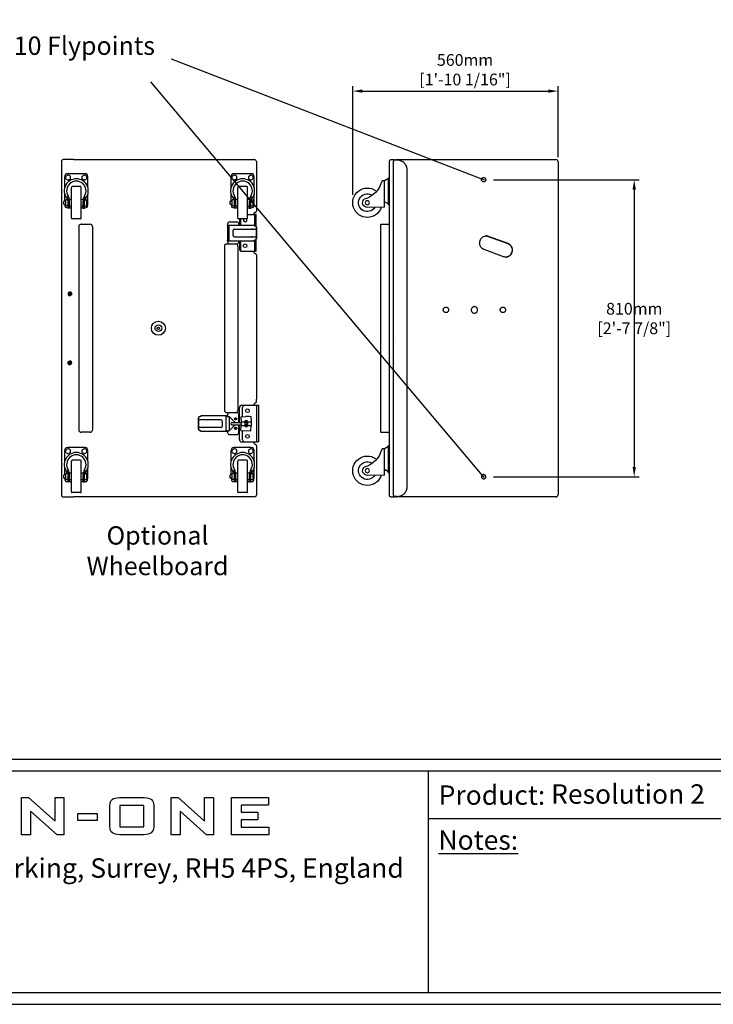
# Model space of a CAD drawing. Units: millimetres. Extents: x 0 to 6000, y 0 to 4155.
# Drawn here: x 2307 to 4199, y 0 to 2685 of the extents above; entities that cross this region are included whole.
import ezdxf

# ---------------------------------------------------------------- set-up
doc = ezdxf.new("R2010")
doc.units = ezdxf.units.MM
for name, color, linetype in [('Dims', 204, 'Continuous'), ('F-FRAME', 7, 'Continuous'), ('logos', 7, 'Continuous')]:
    doc.layers.add(name, color=color, linetype=linetype)
doc.styles.add('black text', font='ARIAL.TTF', dxfattribs={"height": 2.5})
doc.styles.add('box text', font='ARIAL.TTF', dxfattribs={"height": 2.5})
doc.styles.add('copy', font='ARIAL.TTF', dxfattribs={"height": 3})
doc.styles.add('dims', font='ARIAL.TTF')
doc.dimstyles.new('Dims', dxfattribs={"dimscale": 0, "dimtxt": 3, "dimasz": 2.5, "dimexe": 1.25, "dimexo": 2, "dimtad": 1, "dimtih": 1, "dimtoh": 1, "dimdec": 0, "dimtxsty": 'dims', "dimcen": 2.5, "dimclrt": 204, "dimadec": 0, "dimazin": 0, "dimtfac": 1, "dimtdec": 0, "dimtmove": 0, "dimatfit": 3, "dimfxl": 1, "dimarcsym": 0})

# ---------------------------------------------------------------- blocks, each defined once
blk = doc.blocks.new('FunktionOne_dxfframe')
blk.add_lwpolyline([(33.4, 4121.1), (33.4, 668.7), (5966.3, 668.7), (5966.3, 4121.1)], close=True)
at = {"layer": 'F-FRAME'}
for p, q in [((3420.8, 636), (3420.8, 31.8)), ((3420.8, 506.7), (5966.3, 506.7))]:
    blk.add_line(p, q, dxfattribs=at)
for points in [[(0, 0), (5999.6, 0), (5999.6, 4155.2), (0, 4155.2)], [(33.4, 31.8), (5966.3, 31.8), (5966.3, 636), (33.4, 636)]]:
    blk.add_lwpolyline(points, close=True, dxfattribs=at)
at = {"layer": 'logos'}
for p, q in [((2312.6, 462.3), (2312.6, 563.7)), ((2312.6, 563.7), (2331.4, 563.7)), ((2331.4, 563.7), (2403.9, 499.4)), ((2403.9, 499.4), (2403.9, 563.7)), ((2403.9, 563.7), (2428.1, 563.7)), ((2428.1, 563.7), (2428.1, 462.3)), ((2580.3, 542.2), (2580.3, 483.8)), ((2645.8, 542.2), (2580.3, 542.2)), ((2645.8, 483.8), (2645.8, 542.2)), ((2720.3, 462.3), (2720.3, 563.7)), ((2720.3, 563.7), (2739.1, 563.7)), ((2739.1, 563.7), (2811.6, 499.4)), ((2811.6, 499.4), (2811.6, 563.7)), ((2811.6, 563.7), (2835.8, 563.7)), ((2835.8, 563.7), (2835.8, 462.3)), ((2885, 462.3), (2885, 563.7)), ((2885, 563.7), (2985.7, 563.7)), ((2911.5, 542.9), (2911.5, 523.8)), ((2985.7, 542.9), (2911.5, 542.9)), ((2985.7, 563.7), (2985.7, 542.9)), ((2336.8, 526.4), (2336.8, 462.3)), ((2409.3, 462.3), (2336.8, 526.4)), ((2465.4, 501.6), (2465.4, 519.8)), ((2465.4, 519.8), (2518.2, 519.8)), ((2518.2, 519.8), (2518.2, 501.6)), ((2816.9, 462.3), (2744.5, 526.4)), ((2744.5, 526.4), (2744.5, 462.3)), ((2911.5, 523.8), (2956.9, 523.8)), ((2956.9, 523.8), (2956.9, 503)), ((2518.2, 501.6), (2465.4, 501.6)), ((2580.3, 483.8), (2645.8, 483.8)), ((2956.9, 503), (2911.5, 503)), ((2911.5, 503), (2911.5, 483)), ((2336.8, 462.3), (2312.6, 462.3)), ((2428.1, 462.3), (2409.3, 462.3)), ((2744.5, 462.3), (2720.3, 462.3)), ((2835.8, 462.3), (2816.9, 462.3)), ((2986.8, 462.3), (2885, 462.3)), ((2911.5, 483), (2986.8, 483)), ((2986.8, 483), (2986.8, 462.3))]:
    blk.add_line(p, q, dxfattribs=at)
for points in [[(2553.5, 542.4), (2553.3, 556.6), (2561.9, 563.7), (2579.4, 563.7)], [(2553.5, 483.5), (2553.5, 483.5), (2553.5, 542.4), (2553.5, 542.4)], [(2579.4, 563.7), (2579.4, 563.7), (2647.1, 563.7), (2647.1, 563.7)], [(2647.1, 563.7), (2664.3, 563.6), (2672.8, 556.4), (2672.8, 542.1)], [(2672.8, 542.1), (2672.8, 542.1), (2672.8, 483.8), (2672.8, 483.8)], [(2580.2, 462.5), (2562.2, 462.5), (2553.3, 469.5), (2553.5, 483.5)], [(2672.8, 483.8), (2672.7, 469.6), (2663.8, 462.5), (2646, 462.5)], [(2646, 462.5), (2646, 462.5), (2580.2, 462.5), (2580.2, 462.5)]]:
    blk.add_open_spline(points, degree=3, dxfattribs=at)
at = {"layer": 'F-FRAME', "char_height": 53, "attachment_point": 1}
for s, insert, width in [('{\\fArial|b0|i0|c0|p34;Product:}', (3449.7, 596.9), 1917.813), ('{\\fArial|b0|i0|c0|p34;\\LNotes:}', (3449.1, 474.4), 654.706)]:
    blk.add_mtext(s, dxfattribs=dict(at, insert=insert, width=width))
at = {"layer": 'F-FRAME', "insert": (2166.1, 398.1), "char_height": 53, "width": 3043.295, "attachment_point": 2, "style": 'box text'}
blk.add_mtext('Hoyle, Horsham Road, Beare Green, Dorking, Surrey, RH5 4PS, England ', dxfattribs=at)
at = {"layer": 'F-FRAME', "color": 204, "style": 'black text'}
blk.add_attdef('COPYRIGHT_DATE', (5700, 696.5), '', height=53, dxfattribs=at)
at = {"layer": 'F-FRAME', "style": 'black text'}
for tag, p in [('PRODUCT', (3756.3, 546.8)), ('NOTES1', (3445.9, 332.3)), ('NOTES2', (3445.9, 247.1)), ('NOTES3', (3445.9, 162)), ('NOTES4', (3445.9, 76.8))]:
    blk.add_attdef(tag, p, '', height=53, dxfattribs=at)
blk = doc.blocks.new('Hex Socket  Screw - 10 mm top')
at = {"color": 0, "linetype": 'Continuous'}
for p, q in [((-2.3, 3.9), (-4.5, 0)), ((-4.5, 0), (-2.3, -3.9)), ((2.3, 3.9), (-2.3, 3.9)), ((4.5, 0), (2.3, 3.9)), ((2.3, -3.9), (4.5, 0)), ((2.3, -3.9), (-2.3, -3.9))]:
    blk.add_line(p, q, dxfattribs=at)
for radius in [7.87, 6.48]:
    blk.add_circle((0, 0), radius, dxfattribs=at)
blk = doc.blocks.new('Hex Nut - 10 mm top')
at = {"color": 0, "linetype": 'Continuous'}
for p, q in [((-7.9, 4.5), (0, 9.1)), ((-7.9, -4.5), (-7.9, 4.5)), ((7.9, 4.5), (0, 9.1)), ((7.9, -4.5), (7.9, 4.5)), ((-7.9, -4.5), (0, -9.1)), ((7.9, -4.5), (0, -9.1))]:
    blk.add_line(p, q, dxfattribs=at)
for radius in [7.87, 3.3]:
    blk.add_circle((0, 0), radius, dxfattribs=at)
blk.add_arc((0, 0), 4.92, 250, 160, dxfattribs=at)
blk = doc.blocks.new('*D45')
at = {"layer": 'Defpoints', "color": 0}
for p in [(3775.3, 2489.9), (3775.3, 2288.3), (3215.3, 2185.5)]:
    blk.add_point(p, dxfattribs=at)
at = {"layer": 'Dims', "color": 0, "lineweight": -2}
for p, q in [((3215.3, 2206.8), (3215.3, 2503.2)), ((3775.3, 2309.6), (3775.3, 2503.2)), ((3241.9, 2489.9), (3748.6, 2489.9))]:
    blk.add_line(p, q, dxfattribs=at)
at = {"layer": 'Dims', "color": 0}
for points in [[(3241.9, 2494.4), (3241.9, 2485.5), (3215.3, 2489.9)], [(3748.6, 2485.5), (3748.6, 2494.4), (3775.3, 2489.9)]]:
    blk.add_solid(points, dxfattribs=at)
at = {"layer": 'Dims', "color": 204, "insert": (3521.7, 2544), "char_height": 31.969, "attachment_point": 5, "style": 'dims'}
blk.add_mtext('560mm\\P [1\'-10 1/16"]', dxfattribs=at)
blk = doc.blocks.new('CASTOR-S')
for p, q in [((3, 46.2), (0, 46.2)), ((3, -46.2), (3, 46.2)), ((3, 43.2), (16, 35.7)), ((16, -54.2), (16, 35.7)), ((16, 35.7), (25, 35.7)), ((3, -46.2), (0, -46.2)), ((3, -43.2), (16, -35.7)), ((16, -54.2), (74.7, -55.2))]:
    blk.add_line(p, q)
blk.add_circle((75, -39.2), 7)
for centre, radius, start, end in [((110.3, 57), 87.9, 194.0207, 253.8246), ((75, -39.2), 50, 197.6897, 124.4113), ((75, -39.2), 30, 211.2577, 117.0629), ((75, -39.2), 16, 269.0267, 47.5342)]:
    blk.add_arc(centre, radius, start, end)
blk = doc.blocks.new('*D51')
at = {"layer": 'Defpoints', "color": 0}
for p in [(3578.3, 2248.3), (3578.3, 1438.3), (3983.1, 1438.3)]:
    blk.add_point(p, dxfattribs=at)
at = {"layer": 'Dims', "color": 0, "lineweight": -2}
for p, q in [((3599.6, 2248.3), (3996.4, 2248.3)), ((3983.1, 2221.6), (3983.1, 1464.9)), ((3599.6, 1438.3), (3996.4, 1438.3))]:
    blk.add_line(p, q, dxfattribs=at)
at = {"layer": 'Dims', "color": 0}
for points in [[(3987.5, 2221.6), (3978.6, 2221.6), (3983.1, 2248.3)], [(3978.6, 1464.9), (3987.5, 1464.9), (3983.1, 1438.3)]]:
    blk.add_solid(points, dxfattribs=at)
at = {"layer": 'Dims', "color": 204, "insert": (3983.1, 1865.7), "char_height": 31.969, "attachment_point": 5, "style": 'dims'}
blk.add_mtext('810mm\\P [2\'-7 7/8"]', dxfattribs=at)

msp = doc.modelspace()

# ---------------------------------------------------------------- linework, layer by layer
for p, q in [((2422, 1385.3), (2422, 2301.3)), ((2454.5, 2303.3), (2426, 2303.3)), ((2454.5, 2303.3), (2948, 2303.3)), ((2953, 2298.3), (2953, 2272.8)), ((3315.3, 1388.8), (3315.3, 2297.7)), ((3321.3, 2303.7), (3326.3, 2303.7)), ((3326.3, 2303.7), (3329.3, 2303.7)), ((3326.3, 2303.7), (3326.3, 2298.7)), ((3329.8, 2301.7), (3326.3, 2301.7)), ((3326.3, 1387.8), (3326.3, 2298.7)), ((3329.3, 2303.7), (3329.3, 2301.7)), ((3336.7, 2301.7), (3329.8, 2301.7)), ((3335.8, 2303.3), (3337.8, 2303.3)), ((3338.3, 2303.3), (3769.3, 2303.3)), ((3775.3, 2297.3), (3775.3, 2288.3)), ((3775.3, 2288.3), (3775.3, 1398.3)), ((2430.2, 2227), (2430.2, 2256.5)), ((2433.1, 2258.2), (2439.4, 2261.8)), ((2433.1, 2250.9), (2433.1, 2258.2)), ((2485.2, 2264.5), (2438.2, 2264.5)), ((2445.7, 2258.2), (2439.4, 2261.8)), ((2445.7, 2250.9), (2445.7, 2258.2)), ((2478.1, 2258.2), (2484.4, 2261.8)), ((2478.1, 2250.9), (2478.1, 2258.2)), ((2490.7, 2258.2), (2484.4, 2261.8)), ((2490.7, 2250.9), (2490.7, 2258.2)), ((2493.2, 2227), (2493.2, 2256.5)), ((2883.8, 2227), (2883.8, 2256.5)), ((2886.7, 2258.2), (2893, 2261.8)), ((2886.7, 2250.9), (2886.7, 2258.2)), ((2938.8, 2264.5), (2891.8, 2264.5)), ((2899.3, 2258.2), (2893, 2261.8)), ((2899.3, 2250.9), (2899.3, 2258.2)), ((2931.7, 2258.2), (2938, 2261.8)), ((2931.7, 2250.9), (2931.7, 2258.2)), ((2944.3, 2258.2), (2938, 2261.8)), ((2944.3, 2250.9), (2944.3, 2258.2)), ((2946.8, 2227), (2946.8, 2256.5)), ((2953, 2272.8), (2953, 2162.9)), ((3364.3, 1412.8), (3364.3, 2273.7)), ((2433.1, 2250.9), (2439.4, 2247.3)), ((2445.7, 2250.9), (2439.4, 2247.3)), ((2473.2, 2229.5), (2450.2, 2229.5)), ((2478.1, 2250.9), (2484.4, 2247.3)), ((2490.7, 2250.9), (2484.4, 2247.3)), ((2886.7, 2250.9), (2893, 2247.3)), ((2899.3, 2250.9), (2893, 2247.3)), ((2926.8, 2229.5), (2903.8, 2229.5)), ((2931.7, 2250.9), (2938, 2247.3)), ((2944.3, 2250.9), (2938, 2247.3)), ((2430.2, 2190), (2430.2, 2209.1)), ((2448.2, 2143.5), (2448.2, 2227.5)), ((2475.2, 2143.5), (2475.2, 2227.5)), ((2493.2, 2179.5), (2493.2, 2209.1)), ((2883.8, 2190), (2883.8, 2209.1)), ((2901.8, 2143.5), (2901.8, 2227.5)), ((2928.8, 2143.5), (2928.8, 2227.5)), ((2946.8, 2179.5), (2946.8, 2209.1)), ((2427.7, 2182), (2427.7, 2189)), ((2432.7, 2190), (2428.7, 2190)), ((2432.7, 2181), (2428.7, 2181)), ((2430.2, 2179.5), (2430.2, 2181)), ((2432.7, 2178.5), (2432.7, 2192.5)), ((2439.5, 2193.5), (2433.7, 2193.5)), ((2439.7, 2177.5), (2433.7, 2177.5)), ((2439.7, 2170.5), (2439.7, 2190.9)), ((2448.2, 2194.5), (2442.9, 2194.5)), ((2443.2, 2170.5), (2443.2, 2190.9)), ((2448.2, 2176.5), (2443.2, 2176.5)), ((2480.5, 2194.5), (2475.2, 2194.5)), ((2480.2, 2176.5), (2475.2, 2176.5)), ((2480.2, 2170.5), (2480.2, 2190.9)), ((2483.7, 2170.5), (2483.7, 2190.9)), ((2483.7, 2177.5), (2489.7, 2177.5)), ((2483.9, 2193.5), (2489.7, 2193.5)), ((2490.7, 2178.5), (2490.7, 2192.5)), ((2881.3, 2182), (2881.3, 2189)), ((2886.3, 2190), (2882.3, 2190)), ((2886.3, 2181), (2882.3, 2181)), ((2883.8, 2179.5), (2883.8, 2181)), ((2886.3, 2178.5), (2886.3, 2192.5)), ((2893.1, 2193.5), (2887.3, 2193.5)), ((2893.3, 2177.5), (2887.3, 2177.5)), ((2893.3, 2170.5), (2893.3, 2190.9)), ((2901.8, 2194.5), (2896.5, 2194.5)), ((2896.8, 2170.5), (2896.8, 2190.9)), ((2901.8, 2176.5), (2896.8, 2176.5)), ((2934, 2194.5), (2928.8, 2194.5)), ((2933.8, 2176.5), (2928.8, 2176.5)), ((2933.8, 2170.5), (2933.8, 2190.9)), ((2937.3, 2170.5), (2937.3, 2190.9)), ((2937.3, 2177.5), (2943.3, 2177.5)), ((2937.4, 2193.5), (2943.3, 2193.5)), ((2944.3, 2178.5), (2944.3, 2192.5)), ((2439.7, 2171.5), (2438.2, 2171.5)), ((2443.2, 2170.5), (2439.7, 2170.5)), ((2448.2, 2170.5), (2443.2, 2170.5)), ((2480.2, 2170.5), (2475.2, 2170.5)), ((2480.2, 2170.5), (2483.7, 2170.5)), ((2485.2, 2171.5), (2483.7, 2171.5)), ((2893.3, 2171.5), (2891.8, 2171.5)), ((2896.8, 2170.5), (2893.3, 2170.5)), ((2901.8, 2170.5), (2896.8, 2170.5)), ((2933.8, 2170.5), (2928.8, 2170.5)), ((2928.8, 2153.3), (2946.3, 2153.3)), ((2928.8, 2153.3), (2945, 2153.3)), ((2928.8, 2153.3), (2943.9, 2153.3)), ((2933.8, 2170.5), (2937.3, 2170.5)), ((2938.8, 2171.5), (2937.3, 2171.5)), ((2943.9, 2153.3), (2945.9, 2153.3)), ((2945, 2153.3), (2948, 2153.3)), ((2949.6, 2153.3), (2945.9, 2153.3)), ((2946.3, 2153.3), (2948.2, 2153.3)), ((2948, 2153.3), (2948, 2122.8)), ((2952.5, 2153.3), (2949.6, 2153.3)), ((2952, 2153.3), (2952, 2153.3)), ((2952.5, 2121), (2952.5, 2153.3)), ((2473.2, 2141.5), (2450.2, 2141.5)), ((2473.2, 2141.5), (2450.2, 2141.5)), ((2474.5, 2126.8), (2499.5, 2126.8)), ((2874, 2127.3), (2874, 2079.3)), ((2874, 2124.8), (2946.3, 2124.8)), ((2874, 2122.8), (2874, 2124.8)), ((2874, 2122.8), (2878.5, 2122.8)), ((2878.5, 2083.8), (2878.5, 2122.8)), ((2880, 2133.3), (2899, 2133.3)), ((2926.8, 2141.5), (2903.8, 2141.5)), ((2926.8, 2141.5), (2903.8, 2141.5)), ((2905, 2127.3), (2905, 2124.8)), ((2906.5, 2141.5), (2906.5, 2124.8)), ((2909, 2141.5), (2909, 2124.8)), ((2909, 2141.5), (2909, 2124.8)), ((2946.3, 2122.8), (2946.3, 2124.8)), ((2946.3, 2122.8), (2948, 2122.8)), ((3291.3, 2125.2), (3291.3, 1561.3)), ((3293.3, 2127.2), (3295.8, 2127.2)), ((3295.8, 2127.2), (3315.3, 2127.2)), ((2468.5, 2120.8), (2468.5, 1565.8)), ((2505.5, 2120.8), (2505.5, 1565.8)), ((2889, 2095.8), (2889, 2110.8)), ((2892, 2113.8), (2950, 2113.8)), ((2941.5, 2113.8), (2938.5, 2113.8)), ((2953, 2088.8), (2953, 2117.8)), ((2953.7, 2088.8), (2953.7, 2117.8)), ((3579.7, 2094.9), (3578.7, 2094.9)), ((2865.5, 2067.3), (2865.5, 1619.3)), ((2871.5, 2073.3), (2896.5, 2073.3)), ((2874, 2083.8), (2878.5, 2083.8)), ((2874, 2081.8), (2874, 2083.8)), ((2874, 2081.8), (2946.3, 2081.8)), ((2880, 2073.3), (2899, 2073.3)), ((2892, 2092.8), (2950, 2092.8)), ((2902.5, 2067.3), (2902.5, 1619.3)), ((2905, 2081.8), (2905, 2079.3)), ((2906.5, 2081.8), (2906.5, 2059.6)), ((2909, 2081.8), (2909, 2059.3)), ((2909, 2081.8), (2909, 2059.3)), ((2941.5, 2092.8), (2938.5, 2092.8)), ((2946.3, 2083.8), (2948, 2083.8)), ((2946.3, 2081.8), (2946.3, 2083.8)), ((2948, 2083.8), (2948, 2053.3)), ((2952.5, 2053.3), (2952.5, 2085.5)), ((3585.1, 2093.8), (3638.1, 2074.2)), ((3585.1, 2093.8), (3585.3, 2093.8)), ((3585.3, 2093.8), (3638.2, 2074.1)), ((3585.3, 2093.8), (3586, 2093.8)), ((3638.9, 2074.1), (3586, 2093.8)), ((3638.2, 2074.1), (3638.1, 2074.2)), ((3638.2, 2074.1), (3638.9, 2074.1)), ((2912.8, 2053.3), (2945, 2053.3)), ((2915, 2053.3), (2952.5, 2053.3)), ((2915, 2053.3), (2943.9, 2053.3)), ((2952, 2053.3), (2952, 2053.3)), ((2953, 2043.6), (2953, 2036.8)), ((3626.6, 2038.4), (3573.6, 2058)), ((2953, 2036.8), (2953, 1649.8)), ((3632.7, 2037.3), (3633.8, 2037.3)), ((2424, 1869.8), (2424, 1869.8)), ((2424, 1869.8), (2424, 1869.8)), ((2684, 1843.3), (2683.9, 1843.3)), ((2684, 1843.3), (2683.9, 1843.3)), ((2684, 1843.3), (2683.9, 1843.3)), ((2684, 1843.3), (2683.9, 1843.3)), ((2684, 1843.3), (2684, 1843.2)), ((2684, 1843.3), (2684, 1843.2)), ((2684, 1843.3), (2684, 1843.3)), ((2684, 1843.3), (2684, 1843.3)), ((3315.3, 1817.2), (3315.2, 1817.2)), ((3315.3, 1817.2), (3315.2, 1817.2)), ((3315.3, 1817.2), (3315.3, 1817.3)), ((3315.3, 1817.2), (3315.3, 1817.3)), ((3315.3, 1817.2), (3315.3, 1817.2)), ((3315.3, 1817.2), (3315.3, 1817.2)), ((3315.3, 1817.2), (3315.3, 1817.2)), ((3315.3, 1817.2), (3315.3, 1817.2)), ((3329.3, 1817.2), (3329.3, 1817.2)), ((3329.3, 1817.2), (3329.4, 1817.2)), ((2953, 1642.9), (2953, 1649.8)), ((2871.5, 1613.3), (2896.5, 1613.3)), ((2880, 1613.3), (2899, 1613.3)), ((2906.5, 1586.3), (2906.5, 1626.9)), ((2912.8, 1633.3), (2945, 1633.3)), ((2915.3, 1602.1), (2915.3, 1627.3)), ((2915.3, 1602.1), (2915.3, 1627.3)), ((2921.3, 1633.3), (2950.3, 1633.3)), ((2921.3, 1633.3), (2958.8, 1633.3)), ((2954.3, 1533.3), (2954.3, 1633.3)), ((2958.3, 1633.3), (2958.3, 1633.3)), ((2958.8, 1633.3), (2958.8, 1533.3)), ((2794.3, 1597.8), (2794.3, 1568.8)), ((2795, 1597.8), (2795, 1568.8)), ((2856, 1593.8), (2798, 1593.8)), ((2801.7, 1602.8), (2800, 1602.8)), ((2874, 1604.8), (2801.7, 1604.8)), ((2801.7, 1604.8), (2801.7, 1602.8)), ((2859, 1590.8), (2859, 1575.8)), ((2869.5, 1602.8), (2869.5, 1563.8)), ((2874, 1602.8), (2869.5, 1602.8)), ((2874, 1602.8), (2874, 1607.3)), ((2874, 1604.8), (2874, 1602.8)), ((2874, 1602.8), (2878.5, 1602.8)), ((2878.5, 1602.8), (2878.5, 1563.8)), ((2878.5, 1602.8), (2895, 1586.3)), ((2886.2, 1586.3), (2911.1, 1586.3)), ((2905, 1586.3), (2905, 1607.3)), ((2910.3, 1601.8), (2937.3, 1603.3)), ((2910.3, 1601.8), (2911.1, 1588.3)), ((2911.1, 1588.3), (2921.3, 1588.3)), ((2911.1, 1588.3), (2911.1, 1578.3)), ((2921.3, 1588.3), (2921.3, 1578.3)), ((2922.1, 1577.8), (2922.1, 1588.7)), ((2927.6, 1588.7), (2922.1, 1588.7)), ((2927.2, 1586), (2922.5, 1586)), ((2932.8, 1603.1), (2923.8, 1602.5)), ((2927.6, 1577.8), (2927.6, 1588.7)), ((2928.3, 1588.3), (2928.3, 1578.3)), ((2928.3, 1588.3), (2938.2, 1588.3)), ((2937.3, 1603.3), (2938.2, 1588.3)), ((2938.2, 1588.3), (2938.2, 1578.3)), ((2499.5, 1559.8), (2474.5, 1559.8)), ((2856, 1572.8), (2798, 1572.8)), ((2801.7, 1563.8), (2800, 1563.8)), ((2801.7, 1563.8), (2801.7, 1561.8)), ((2874, 1561.8), (2801.7, 1561.8)), ((2874, 1563.8), (2869.5, 1563.8)), ((2874, 1563.8), (2874, 1561.8)), ((2874, 1563.8), (2878.5, 1563.8)), ((2874, 1559.3), (2874, 1563.8)), ((2878.5, 1563.8), (2895, 1580.3)), ((2886.2, 1580.3), (2911.1, 1580.3)), ((2905, 1559.3), (2905, 1580.3)), ((2906.5, 1539.6), (2906.5, 1580.3)), ((2910.3, 1564.8), (2911.1, 1578.3)), ((2910.3, 1564.8), (2937.3, 1563.3)), ((2911.1, 1578.3), (2921.3, 1578.3)), ((2911.1, 1578.3), (2921.3, 1578.3)), ((2915.3, 1539.3), (2915.3, 1564.5)), ((2915.3, 1539.3), (2915.3, 1564.5)), ((2927.6, 1577.8), (2922.1, 1577.8)), ((2927.2, 1580.5), (2922.5, 1580.5)), ((2928.3, 1578.3), (2938.2, 1578.3)), ((2928.3, 1578.3), (2938.2, 1578.3)), ((2937.3, 1563.3), (2938.2, 1578.3)), ((3295.8, 1559.3), (3293.3, 1559.3)), ((3315.3, 1559.3), (3295.8, 1559.3)), ((2880, 1553.3), (2899, 1553.3)), ((2912.8, 1533.3), (2945, 1533.3)), ((2921.3, 1533.3), (2952.6, 1533.3)), ((2921.3, 1533.3), (2950.3, 1533.3)), ((2945, 1533.3), (2948, 1533.3)), ((2950.3, 1533.3), (2952.3, 1533.3)), ((2956, 1533.3), (2952.3, 1533.3)), ((2952.6, 1533.3), (2954.6, 1533.3)), ((2958.8, 1533.3), (2956, 1533.3)), ((2958.3, 1533.3), (2958.3, 1533.3)), ((2430.2, 1480.7), (2430.2, 1510.2)), ((2433.1, 1511.9), (2439.4, 1515.5)), ((2433.1, 1504.6), (2433.1, 1511.9)), ((2433.1, 1504.6), (2439.4, 1501)), ((2485.2, 1518.2), (2438.2, 1518.2)), ((2445.7, 1511.9), (2439.4, 1515.5)), ((2445.7, 1504.6), (2439.4, 1501)), ((2445.7, 1504.6), (2445.7, 1511.9)), ((2478.1, 1511.9), (2484.4, 1515.5)), ((2478.1, 1504.6), (2478.1, 1511.9)), ((2478.1, 1504.6), (2484.4, 1501)), ((2490.7, 1511.9), (2484.4, 1515.5)), ((2490.7, 1504.6), (2484.4, 1501)), ((2490.7, 1504.6), (2490.7, 1511.9)), ((2493.2, 1480.7), (2493.2, 1510.2)), ((2883.8, 1480.7), (2883.8, 1510.2)), ((2886.7, 1511.9), (2893, 1515.5)), ((2886.7, 1504.6), (2886.7, 1511.9)), ((2886.7, 1504.6), (2893, 1501)), ((2938.8, 1518.2), (2891.8, 1518.2)), ((2899.3, 1511.9), (2893, 1515.5)), ((2899.3, 1504.6), (2893, 1501)), ((2899.3, 1504.6), (2899.3, 1511.9)), ((2931.7, 1511.9), (2938, 1515.5)), ((2931.7, 1504.6), (2931.7, 1511.9)), ((2931.7, 1504.6), (2938, 1501)), ((2944.3, 1511.9), (2938, 1515.5)), ((2944.3, 1504.6), (2938, 1501)), ((2944.3, 1504.6), (2944.3, 1511.9)), ((2946.8, 1480.7), (2946.8, 1510.2)), ((2953, 1523.6), (2953, 1413.8)), ((2448.2, 1397.2), (2448.2, 1481.2)), ((2473.2, 1483.2), (2450.2, 1483.2)), ((2475.2, 1397.2), (2475.2, 1481.2)), ((2901.8, 1397.2), (2901.8, 1481.2)), ((2926.8, 1483.2), (2903.8, 1483.2)), ((2928.8, 1397.2), (2928.8, 1481.2)), ((2430.2, 1443.7), (2430.2, 1462.8)), ((2493.2, 1433.2), (2493.2, 1462.8)), ((2883.8, 1443.7), (2883.8, 1462.8)), ((2946.8, 1433.2), (2946.8, 1462.8)), ((2427.7, 1435.7), (2427.7, 1442.7)), ((2432.7, 1443.7), (2428.7, 1443.7)), ((2432.7, 1434.7), (2428.7, 1434.7)), ((2430.2, 1433.2), (2430.2, 1434.7)), ((2432.7, 1432.2), (2432.7, 1446.2)), ((2439.5, 1447.2), (2433.7, 1447.2)), ((2439.7, 1431.2), (2433.7, 1431.2)), ((2439.7, 1425.2), (2438.2, 1425.2)), ((2439.7, 1424.2), (2439.7, 1444.6)), ((2443.2, 1424.2), (2439.7, 1424.2)), ((2448.2, 1448.2), (2442.9, 1448.2)), ((2443.2, 1424.2), (2443.2, 1444.6)), ((2448.2, 1430.2), (2443.2, 1430.2)), ((2448.2, 1424.2), (2443.2, 1424.2)), ((2480.5, 1448.2), (2475.2, 1448.2)), ((2480.2, 1430.2), (2475.2, 1430.2)), ((2480.2, 1424.2), (2475.2, 1424.2)), ((2480.2, 1424.2), (2480.2, 1444.6)), ((2480.2, 1424.2), (2483.7, 1424.2)), ((2483.7, 1424.2), (2483.7, 1444.6)), ((2483.7, 1431.2), (2489.7, 1431.2)), ((2485.2, 1425.2), (2483.7, 1425.2)), ((2483.9, 1447.2), (2489.7, 1447.2)), ((2490.7, 1432.2), (2490.7, 1446.2)), ((2881.3, 1435.7), (2881.3, 1442.7)), ((2886.3, 1443.7), (2882.3, 1443.7)), ((2886.3, 1434.7), (2882.3, 1434.7)), ((2883.8, 1433.2), (2883.8, 1434.7)), ((2886.3, 1432.2), (2886.3, 1446.2)), ((2893.1, 1447.2), (2887.3, 1447.2)), ((2893.3, 1431.2), (2887.3, 1431.2)), ((2893.3, 1425.2), (2891.8, 1425.2)), ((2893.3, 1424.2), (2893.3, 1444.6)), ((2896.8, 1424.2), (2893.3, 1424.2)), ((2901.8, 1448.2), (2896.5, 1448.2)), ((2896.8, 1424.2), (2896.8, 1444.6)), ((2901.8, 1430.2), (2896.8, 1430.2)), ((2901.8, 1424.2), (2896.8, 1424.2)), ((2934, 1448.2), (2928.8, 1448.2)), ((2933.8, 1430.2), (2928.8, 1430.2)), ((2933.8, 1424.2), (2928.8, 1424.2)), ((2933.8, 1424.2), (2933.8, 1444.6)), ((2933.8, 1424.2), (2937.3, 1424.2)), ((2937.3, 1424.2), (2937.3, 1444.6)), ((2937.3, 1431.2), (2943.3, 1431.2)), ((2938.8, 1425.2), (2937.3, 1425.2)), ((2937.4, 1447.2), (2943.3, 1447.2)), ((2944.3, 1432.2), (2944.3, 1446.2)), ((2953, 1413.8), (2953, 1388.3)), ((3775.3, 1398.3), (3775.3, 1389.3)), ((2426, 1383.3), (2454.5, 1383.3)), ((2473.2, 1395.2), (2450.2, 1395.2)), ((2473.2, 1395.2), (2450.2, 1395.2)), ((2948, 1383.3), (2454.5, 1383.3)), ((2926.8, 1395.2), (2903.8, 1395.2)), ((2926.8, 1395.2), (2903.8, 1395.2)), ((3326.3, 1382.8), (3321.3, 1382.8)), ((3326.3, 1387.8), (3326.3, 1382.8)), ((3326.3, 1384.8), (3329.8, 1384.8)), ((3329.3, 1382.8), (3326.3, 1382.8)), ((3329.3, 1384.8), (3329.3, 1382.8)), ((3336.7, 1384.8), (3329.8, 1384.8)), ((3337.8, 1383.3), (3335.8, 1383.3)), ((3769.3, 1383.3), (3338.3, 1383.3))]:
    msp.add_line(p, q)
at = {"flags": 128}
for points in [[(3315.3, 2297.7), (3315.4, 2298.9), (3315.7, 2300), (3316.3, 2301.1), (3317, 2302), (3317.9, 2302.7), (3319, 2303.3), (3320.1, 2303.6), (3321.3, 2303.7)], [(3364.3, 2273.7), (3364.2, 2276.2), (3363.8, 2278.6), (3363.3, 2281), (3362.6, 2283.3), (3361.7, 2285.6), (3360.6, 2287.7), (3359.3, 2289.8), (3357.8, 2291.7), (3356.2, 2293.5), (3354.4, 2295.2), (3352.5, 2296.7), (3350.5, 2298), (3348.3, 2299.1), (3346.1, 2300), (3343.8, 2300.8), (3341.5, 2301.3), (3339.1, 2301.6), (3336.7, 2301.7)], [(3566.6, 2248.3), (3566.7, 2249.4), (3567, 2250.4), (3567.5, 2251.4), (3568.1, 2252.3), (3568.9, 2253.1), (3569.9, 2253.6), (3570.9, 2254), (3571.9, 2254.2), (3573, 2254.2), (3574, 2254), (3575, 2253.6), (3576, 2253.1), (3576.7, 2252.3), (3577.4, 2251.4), (3577.9, 2250.4), (3578.2, 2249.4), (3578.3, 2248.3), (3578.2, 2247.2), (3577.9, 2246.1), (3577.4, 2245.1), (3576.7, 2244.2), (3576, 2243.5), (3575, 2242.9), (3574, 2242.5), (3573, 2242.3), (3571.9, 2242.3), (3570.9, 2242.5), (3569.9, 2242.9), (3568.9, 2243.5), (3568.1, 2244.2), (3567.5, 2245.1), (3567, 2246.1), (3566.7, 2247.2), (3566.6, 2248.3)], [(3573.6, 2058), (3572.6, 2058.4), (3570.5, 2059.5), (3568.6, 2060.9), (3566.8, 2062.5), (3565.2, 2064.4), (3563.9, 2066.4), (3562.9, 2068.6), (3562.1, 2070.9), (3561.7, 2073.3), (3561.5, 2075.7), (3561.6, 2078.2), (3562, 2080.6), (3562.7, 2082.9), (3563.7, 2085.1), (3565, 2087.1), (3566.5, 2089), (3568.2, 2090.7), (3570.1, 2092.1), (3572.2, 2093.2), (3574.4, 2094.1), (3576.6, 2094.7), (3578.7, 2094.9)], [(3578.7, 2094.9), (3578.9, 2094.9), (3581.2, 2094.8), (3583.5, 2094.3), (3585.1, 2093.8)], [(3579.4, 2094.9), (3579.4, 2094.9), (3581.4, 2094.8), (3583.4, 2094.4), (3585.3, 2093.8)], [(3586, 2093.8), (3584.1, 2094.4), (3582.2, 2094.8), (3580.3, 2094.9), (3579.7, 2094.9)], [(3633.8, 2037.3), (3634, 2037.3), (3635.9, 2037.6), (3637.8, 2038), (3639.6, 2038.7), (3641.4, 2039.5), (3643, 2040.6), (3644.6, 2041.8), (3646, 2043.1), (3647.2, 2044.6), (3648.4, 2046.3), (3649.3, 2048), (3650, 2049.8), (3650.6, 2051.7), (3650.9, 2053.7), (3651.1, 2055.7), (3651.1, 2057.7), (3650.8, 2059.6), (3650.4, 2061.6), (3649.8, 2063.4), (3648.9, 2065.2), (3647.9, 2066.9), (3646.8, 2068.5), (3645.4, 2070), (3644, 2071.3), (3642.4, 2072.4), (3640.7, 2073.4), (3638.9, 2074.1)], [(3638.1, 2074.2), (3639.1, 2073.8), (3641.2, 2072.7), (3643.1, 2071.3), (3644.9, 2069.7), (3646.5, 2067.8), (3647.8, 2065.8), (3648.8, 2063.6), (3649.6, 2061.3), (3649.8, 2060.5)], [(3646.5, 2045.4), (3645.9, 2044.4), (3644.5, 2042.6), (3642.8, 2041.1), (3640.9, 2039.8), (3638.9, 2038.7), (3636.7, 2037.9), (3634.4, 2037.4), (3632.2, 2037.3)], [(3649.8, 2060.5), (3650, 2059.1), (3650.1, 2057.4), (3650, 2055.3), (3649.6, 2053.1), (3649.1, 2051.2), (3648.5, 2049.4), (3647.8, 2047.8), (3647, 2046.2), (3646.6, 2045.4)], [(3633.7, 2037.3), (3633.4, 2037.3), (3631.1, 2037.3), (3628.8, 2037.7), (3626.6, 2038.4)], [(3462.4, 1893.3), (3462.5, 1894.5), (3462.7, 1895.7), (3463.2, 1896.8), (3463.9, 1897.9), (3464.7, 1898.8), (3465.7, 1899.6), (3466.7, 1900.1), (3467.8, 1900.5), (3469, 1900.7), (3470.2, 1900.7), (3471.4, 1900.5), (3472.6, 1900.1), (3473.6, 1899.6), (3474.6, 1898.8), (3475.4, 1897.9), (3476, 1896.8), (3476.5, 1895.7), (3476.8, 1894.5), (3476.9, 1893.3), (3476.8, 1892), (3476.5, 1890.8), (3476, 1889.7), (3475.4, 1888.7), (3474.6, 1887.8), (3473.6, 1887), (3472.6, 1886.4), (3471.4, 1886), (3470.2, 1885.8), (3469, 1885.8), (3467.8, 1886), (3466.7, 1886.4), (3465.7, 1887), (3464.7, 1887.8), (3463.9, 1888.7), (3463.2, 1889.7), (3462.7, 1890.8), (3462.5, 1892), (3462.4, 1893.3)], [(3556, 1893.3), (3555.9, 1894.6), (3555.6, 1895.9), (3555.1, 1897.2), (3554.5, 1898.3), (3553.7, 1899.4), (3552.7, 1900.3), (3551.6, 1901.1), (3550.4, 1901.7), (3549.2, 1902), (3547.9, 1902.2), (3546.6, 1902.2), (3545.3, 1902), (3544.1, 1901.7), (3542.9, 1901.1), (3541.8, 1900.3), (3540.9, 1899.4), (3540, 1898.3), (3539.4, 1897.2), (3538.9, 1895.9), (3538.6, 1894.6), (3538.5, 1893.3), (3538.6, 1891.9), (3538.9, 1890.6), (3539.4, 1889.4), (3540, 1888.2), (3540.9, 1887.2), (3541.8, 1886.2), (3542.9, 1885.5), (3544.1, 1884.9), (3545.3, 1884.5), (3546.6, 1884.3), (3547.9, 1884.3), (3549.2, 1884.5), (3550.4, 1884.9), (3551.6, 1885.5), (3552.7, 1886.2), (3553.7, 1887.2), (3554.5, 1888.2), (3555.1, 1889.4), (3555.6, 1890.6), (3555.9, 1891.9), (3556, 1893.3)], [(3617.6, 1893.3), (3617.7, 1894.5), (3618, 1895.7), (3618.5, 1896.8), (3619.1, 1897.9), (3620, 1898.8), (3620.9, 1899.6), (3622, 1900.1), (3623.1, 1900.5), (3624.3, 1900.7), (3625.5, 1900.7), (3626.7, 1900.5), (3627.8, 1900.1), (3628.9, 1899.6), (3629.8, 1898.8), (3630.6, 1897.9), (3631.3, 1896.8), (3631.8, 1895.7), (3632.1, 1894.5), (3632.2, 1893.3), (3632.1, 1892), (3631.8, 1890.8), (3631.3, 1889.7), (3630.6, 1888.7), (3629.8, 1887.8), (3628.9, 1887), (3627.8, 1886.4), (3626.7, 1886), (3625.5, 1885.8), (3624.3, 1885.8), (3623.1, 1886), (3622, 1886.4), (3620.9, 1887), (3620, 1887.8), (3619.1, 1888.7), (3618.5, 1889.7), (3618, 1890.8), (3617.7, 1892), (3617.6, 1893.3)], [(3566.6, 1438.3), (3566.7, 1437.2), (3567, 1436.1), (3567.5, 1435.1), (3568.1, 1434.2), (3568.9, 1433.5), (3569.9, 1432.9), (3570.9, 1432.5), (3571.9, 1432.3), (3573, 1432.3), (3574, 1432.5), (3575, 1432.9), (3576, 1433.5), (3576.7, 1434.2), (3577.4, 1435.1), (3577.9, 1436.1), (3578.2, 1437.2), (3578.3, 1438.3), (3578.2, 1439.4), (3577.9, 1440.4), (3577.4, 1441.4), (3576.7, 1442.3), (3576, 1443.1), (3575, 1443.6), (3574, 1444), (3573, 1444.2), (3571.9, 1444.2), (3570.9, 1444), (3569.9, 1443.6), (3568.9, 1443.1), (3568.1, 1442.3), (3567.5, 1441.4), (3567, 1440.4), (3566.7, 1439.4), (3566.6, 1438.3)], [(3336.7, 1384.8), (3339.1, 1384.9), (3341.5, 1385.2), (3343.8, 1385.8), (3346.1, 1386.5), (3348.3, 1387.4), (3350.5, 1388.6), (3352.5, 1389.9), (3354.4, 1391.4), (3356.2, 1393), (3357.8, 1394.8), (3359.3, 1396.8), (3360.6, 1398.8), (3361.7, 1401), (3362.6, 1403.2), (3363.3, 1405.6), (3363.8, 1408), (3364.2, 1410.4), (3364.3, 1412.8)], [(3321.3, 1382.8), (3320.1, 1382.9), (3319, 1383.3), (3317.9, 1383.8), (3317, 1384.6), (3316.3, 1385.5), (3315.7, 1386.5), (3315.4, 1387.6), (3315.3, 1388.8)]]:
    msp.add_lwpolyline(points, dxfattribs=at)
for centre, radius in [((2922, 2068.3), 4.92), ((2444, 1937.3), 3), ((2685.5, 1843.3), 19), ((2685.5, 1843.3), 9.12), ((2685.5, 1843.3), 3), ((2444, 1749.3), 3), ((2928.3, 1618.3), 4.92), ((2896, 1596.3), 2.5), ((2896, 1570.3), 2.5), ((2928.3, 1548.3), 4.92)]:
    msp.add_circle(centre, radius)
for centre, radius, start, end in [((2426, 2298.3), 5, 90, 143.1301), ((2948, 2298.3), 5, 0, 90), ((3335.8, 2297.3), 6, 90, 132.0305), ((3769.3, 2297.3), 6, 0, 90), ((2438.2, 2256.5), 8, 90, 180), ((2485.2, 2256.5), 8, 0, 90), ((2891.8, 2256.5), 8, 90, 180), ((2938.8, 2256.5), 8, 0, 90), ((2461.7, 2218), 32.8, 312.772, 227.228), ((2461.7, 2218), 26.5, 327.1401, 212.8599), ((2450.2, 2227.5), 2, 90, 180), ((2473.2, 2227.5), 2, 0, 90), ((2915.3, 2218), 32.8, 312.772, 227.228), ((2915.3, 2218), 26.5, 327.1401, 212.8599), ((2903.8, 2227.5), 2, 90, 180), ((2926.8, 2227.5), 2, 0, 90), ((2419.7, 2190.9), 20, 0, 32.8599), ((2419.7, 2190.9), 23.5, 0, 32.8599), ((2503.7, 2190.9), 23.5, 147.1401, 180), ((2503.7, 2190.9), 20, 147.1401, 180), ((2873.3, 2190.9), 20, 0, 32.8599), ((2873.3, 2190.9), 23.5, 0, 32.8599), ((2957.3, 2190.9), 23.5, 147.1401, 180), ((2957.3, 2190.9), 20, 147.1401, 180), ((2428.7, 2189), 1, 90, 180), ((2428.7, 2182), 1, 180, 270), ((2438.2, 2179.5), 8, 180, 270), ((2433.7, 2192.5), 1, 90, 180), ((2433.7, 2178.5), 1, 180, 270), ((2485.2, 2179.5), 8, 270, 0), ((2489.7, 2192.5), 1, 0, 90), ((2489.7, 2178.5), 1, 270, 0), ((2882.3, 2189), 1, 90, 180), ((2882.3, 2182), 1, 180, 270), ((2891.8, 2179.5), 8, 180, 270), ((2887.3, 2192.5), 1, 90, 180), ((2887.3, 2178.5), 1, 180, 270), ((2938.8, 2179.5), 8, 270, 0), ((2943.3, 2192.5), 1, 0, 90), ((2943.3, 2178.5), 1, 270, 0), ((2951.3, 2153.5), 6.35, 99.213, 180), ((2949.8, 2162.9), 3.17, 279.213, 0), ((2450.2, 2143.5), 2, 180, 270), ((2474.5, 2120.8), 6, 90, 180), ((2473.2, 2143.5), 2, 270, 0), ((2499.5, 2120.8), 6, 0, 90), ((2880, 2127.3), 6, 90, 180), ((2899, 2127.3), 6, 0, 90), ((2903.8, 2143.5), 2, 180, 270), ((2922, 2138.3), 4.92, 156.3833, 41.7222), ((2926.8, 2143.5), 2, 270, 0), ((2948, 2117.8), 5, 0, 90), ((2948.7, 2117.8), 5, 0, 90), ((3293.3, 2125.2), 2, 90, 180), ((2892, 2110.8), 3, 90, 180), ((2892, 2095.8), 3, 180, 270), ((2950, 2110.8), 3, 0, 90), ((2950, 2095.8), 3, 270, 0), ((2871.5, 2067.3), 6, 90, 180), ((2880, 2079.3), 6, 180, 270), ((2896.5, 2067.3), 6, 0, 90), ((2899, 2079.3), 6, 270, 0), ((2948, 2088.8), 5, 270, 0), ((2948.7, 2088.8), 5, 270, 0), ((2912.8, 2059.6), 6.35, 180, 270), ((2915, 2059.3), 6, 180, 270), ((2915, 2059.3), 6, 180, 270), ((2951.3, 2053), 6.35, 180, 260.787), ((2949.8, 2043.6), 3.17, 0, 80.787), ((2951.3, 1633.5), 6.35, 99.213, 180), ((2949.8, 1642.9), 3.17, 279.213, 0), ((2871.5, 1619.3), 6, 180, 270), ((2880, 1607.3), 6, 90, 180), ((2896.5, 1619.3), 6, 270, 0), ((2899, 1607.3), 6, 0, 90), ((2912.8, 1626.9), 6.35, 90, 180), ((2921.3, 1627.3), 6, 90, 180), ((2921.3, 1627.3), 6, 90, 180), ((2799.3, 1597.8), 5, 90, 180), ((2800, 1597.8), 5, 90, 180), ((2798, 1590.8), 3, 90, 180), ((2856, 1590.8), 3, 0, 90), ((2886.2, 1583.3), 3, 90, 270), ((2924.8, 1588.3), 3.5, 360, 180), ((2474.5, 1565.8), 6, 180, 270), ((2499.5, 1565.8), 6, 270, 0), ((2799.3, 1568.8), 5, 180, 270), ((2798, 1575.8), 3, 180, 270), ((2800, 1568.8), 5, 180, 270), ((2856, 1575.8), 3, 270, 0), ((2880, 1559.3), 6, 180, 270), ((2899, 1559.3), 6, 270, 0), ((2924.8, 1578.3), 3.5, 180, 0), ((2924.8, 1578.3), 3.5, 180, 0), ((3293.3, 1561.3), 2, 180, 270), ((2912.8, 1539.6), 6.35, 180, 270), ((2921.3, 1539.3), 6, 180, 270), ((2921.3, 1539.3), 6, 180, 270), ((2951.3, 1533), 6.35, 180, 260.787), ((2461.7, 1471.7), 32.8, 312.772, 227.228), ((2438.2, 1510.2), 8, 90, 180), ((2485.2, 1510.2), 8, 0, 90), ((2915.3, 1471.7), 32.8, 312.772, 227.228), ((2891.8, 1510.2), 8, 90, 180), ((2938.8, 1510.2), 8, 0, 90), ((2949.8, 1523.6), 3.17, 0, 80.787), ((2461.7, 1471.7), 26.5, 327.1401, 212.8599), ((2450.2, 1481.2), 2, 90, 180), ((2473.2, 1481.2), 2, 0, 90), ((2915.3, 1471.7), 26.5, 327.1401, 212.8599), ((2903.8, 1481.2), 2, 90, 180), ((2926.8, 1481.2), 2, 0, 90), ((2419.7, 1444.6), 20, 0, 32.8599), ((2419.7, 1444.6), 23.5, 0, 32.8599), ((2503.7, 1444.6), 23.5, 147.1401, 180), ((2503.7, 1444.6), 20, 147.1401, 180), ((2873.3, 1444.6), 20, 0, 32.8599), ((2873.3, 1444.6), 23.5, 0, 32.8599), ((2957.3, 1444.6), 23.5, 147.1401, 180), ((2957.3, 1444.6), 20, 147.1401, 180), ((2428.7, 1442.7), 1, 90, 180), ((2428.7, 1435.7), 1, 180, 270), ((2438.2, 1433.2), 8, 180, 270), ((2433.7, 1446.2), 1, 90, 180), ((2433.7, 1432.2), 1, 180, 270), ((2485.2, 1433.2), 8, 270, 0), ((2489.7, 1446.2), 1, 0, 90), ((2489.7, 1432.2), 1, 270, 0), ((2882.3, 1442.7), 1, 90, 180), ((2882.3, 1435.7), 1, 180, 270), ((2891.8, 1433.2), 8, 180, 270), ((2887.3, 1446.2), 1, 90, 180), ((2887.3, 1432.2), 1, 180, 270), ((2938.8, 1433.2), 8, 270, 0), ((2943.3, 1446.2), 1, 0, 90), ((2943.3, 1432.2), 1, 270, 0), ((2450.2, 1397.2), 2, 180, 270), ((2473.2, 1397.2), 2, 270, 0), ((2903.8, 1397.2), 2, 180, 270), ((2926.8, 1397.2), 2, 270, 0), ((2426, 1388.3), 5, 216.8699, 270), ((2948, 1388.3), 5, 270, 0), ((3335.8, 1389.3), 6, 227.9695, 270), ((3769.3, 1389.3), 6, 270, 0)]:
    msp.add_arc(centre, radius, start, end)
at = {"layer": 'Dims'}
for p, q in [((2720, 2577.9), (3573.4, 2247.6)), ((3573.4, 1436.8), (2664.6, 2515.6))]:
    msp.add_line(p, q, dxfattribs=at)

# ---------------------------------------------------------------- block references
ref = msp.add_blockref('FunktionOne_dxfframe', (0, 0))
ref.add_attrib('PRODUCT', 'Resolution 2', (3756.3, 546.8), dxfattribs={"layer": 'F-FRAME', "height": 53, "style": 'black text'})
for name, p, xscale, yscale, zscale in [('CASTOR-S', (3315.3, 2216.9), -0.8000000000029104, 0.8000000000001819, 0.8), ('Hex Nut - 10 mm top', (2444, 1749.3), 0.6000000000058208, 0.6000000000003638, 0.6), ('Hex Socket  Screw - 10 mm top', (2896, 1596.3), 0.3999999999941792, 0.3999999999996362, 0.4), ('Hex Socket  Screw - 10 mm top', (2896, 1570.3), 0.3999999999941792, 0.3999999999996362, 0.4), ('CASTOR-S', (3315.3, 1486.3), -0.8000000000029104, 0.8000000000001819, 0.8)]:
    msp.add_blockref(name, p, dxfattribs=dict(xscale=xscale, yscale=yscale, zscale=zscale))
at = {"xscale": -0.6000000000058208, "yscale": 0.6000000000003638, "zscale": 0.6, "rotation": 180}
msp.add_blockref('Hex Nut - 10 mm top', (2444, 1937.3), dxfattribs=at)

# ---------------------------------------------------------------- texts
at = {"layer": 'Dims', "insert": (2235.6, 2638.7), "char_height": 50, "width": 836.741, "attachment_point": 1, "style": 'copy'}
msp.add_mtext('M10 Flypoints', dxfattribs=at)
at = {"layer": 'Dims', "insert": (2683.3, 1303.4), "char_height": 50, "attachment_point": 2, "style": 'copy'}
msp.add_mtext('Optional\\PWheelboard', dxfattribs=at)

# ---------------------------------------------------------------- dimensions: what is measured, and where the dimension line sits
at = {"layer": 'Dims'}
dim = msp.add_linear_dim(base=(3775.3, 2489.9), p1=(3215.3, 2185.5), p2=(3775.3, 2288.3), dimstyle='Dims', override={"dimscale": 10.656405, "dimpost": 'mm\\X'}, dxfattribs=at)
dim.commit()
dim.dimension.update_dxf_attribs({"geometry": '*D45', "text_midpoint": (3521.7, 2489.9), "dimtype": 160})
dim = msp.add_linear_dim(base=(3983.1, 1438.3), p1=(3578.3, 2248.3), p2=(3578.3, 1438.3), angle=90, dimstyle='Dims', override={"dimscale": 10.656405, "dimpost": 'mm\\X'}, dxfattribs=at)
dim.commit()
dim.dimension.update_dxf_attribs({"geometry": '*D51', "text_midpoint": (3983.1, 1865.7), "dimtype": 160})

doc.saveas('drawing.dxf')
